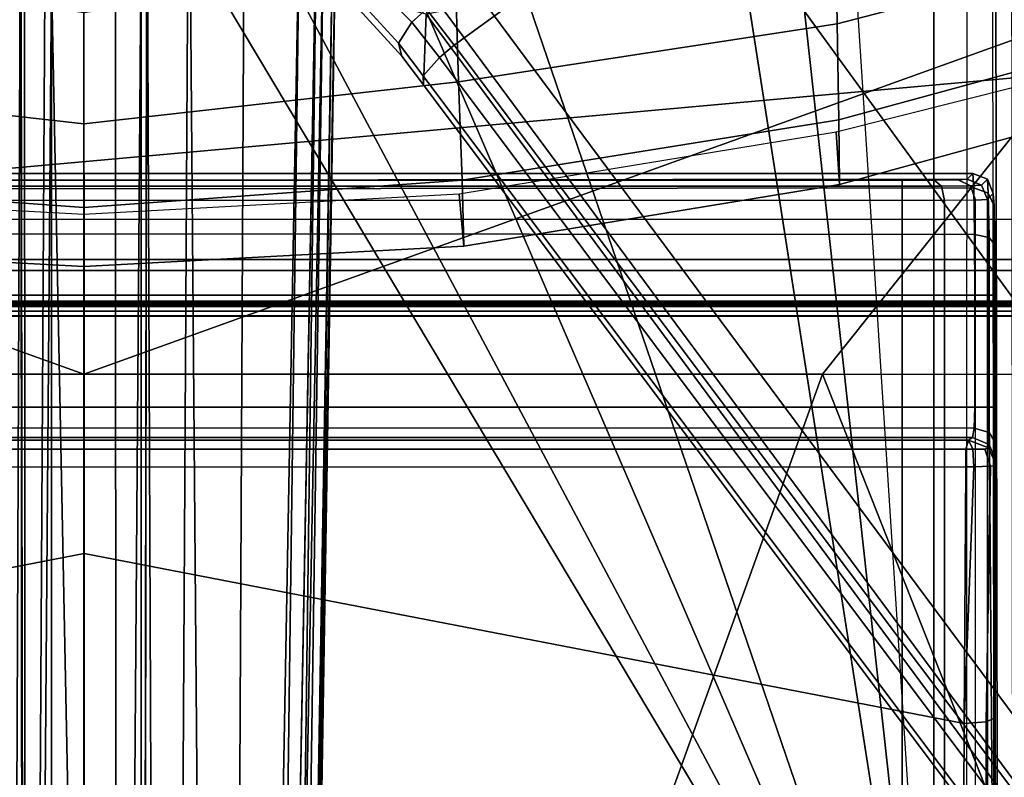
# Model space of a CAD drawing. Units: inches. Extents: x -2 to 130, y -6 to 111.
# Drawn here: x 25 to 27, y 18 to 20 of the extents above; entities that cross this region are included whole.
import ezdxf

# ---------------------------------------------------------------- set-up
doc = ezdxf.new("R2010")
doc.units = ezdxf.units.IN
doc.header["$MEASUREMENT"] = 0
for name, color, linetype in [('SEAT-BASE', 5, 'Continuous'), ('SEAT-FABRIC', 5, 'Continuous'), ('SEAT-FRAME', 5, 'Continuous')]:
    doc.layers.add(name, color=color, linetype=linetype)

# ---------------------------------------------------------------- blocks, each defined once
blk = doc.blocks.new('1VERUS_ASTOOL_SUSP_SYNTLTLIM_FIXARMS_FIXSEAT_LUM_1T')
at = {"layer": 'SEAT-BASE'}
for points in [[(-2.063, -0.6573, 4.6526), (-1.9262, -0.6626, 6.3614), (-1.8862, -0.5056, 4.6815), (-2.0073, -0.6156, 4.6614)], [(-1.8862, -0.5056, 4.6815), (-1.8885, -0.5238, 4.6273), (-1.9823, -0.609, 4.6116), (-2.0073, -0.6156, 4.6614)], [(-1.9419, -0.6353, 4.5666), (-1.9823, -0.609, 4.6116), (-1.8885, -0.5238, 4.6273), (-1.85, -0.5435, 4.5835)], [(-1.9419, -0.6353, 4.5666), (-1.85, -0.5435, 4.5835), (-1.8264, -0.5768, 4.5655), (-1.9167, -0.6634, 4.5514)], [(-2.063, -0.6573, 4.6526), (-2.0073, -0.6156, 4.6614), (-1.9823, -0.609, 4.6116), (-2.0458, -0.6567, 4.6016)], [(-1.9419, -0.6353, 4.5666), (-2.0099, -0.6887, 4.5552), (-2.0458, -0.6567, 4.6016), (-1.9823, -0.609, 4.6116)], [(-1.9419, -0.6353, 4.5666), (-1.9167, -0.6634, 4.5514), (-1.9863, -0.7172, 4.5405), (-2.0099, -0.6887, 4.5552)], [(-1.9262, -0.6626, 6.3614), (-2.063, -0.6573, 4.6526), (-10.6176, -7.0684, 3.3006), (-11.1538, -7.4879, 3.7114)], [(-1.9196, -0.6978, 6.4342), (-1.9262, -0.6626, 6.3614), (-11.1538, -7.4879, 3.7114), (-11.1474, -7.5234, 3.7894)], [(-10.6176, -7.0684, 3.3006), (-2.063, -0.6573, 4.6526), (-2.0458, -0.6567, 4.6016), (-10.6005, -7.0678, 3.2497)], [(-2.0099, -0.6887, 4.5552), (-10.5287, -7.0663, 3.2069), (-10.6005, -7.0678, 3.2497), (-2.0458, -0.6567, 4.6016)], [(-1.9167, -0.6634, 4.5514), (-1.2232, -1.6179, 4.5514), (-1.2959, -1.6674, 4.5405), (-1.9863, -0.7172, 4.5405)], [(-1.8813, -0.7597, 6.4698), (-1.9196, -0.6978, 6.4342), (-11.1474, -7.5234, 3.7894), (-11.1113, -7.6077, 3.8188)], [(-2.0099, -0.6887, 4.5552), (-1.9863, -0.7172, 4.5405), (-10.4021, -7.0258, 3.2151), (-10.5287, -7.0663, 3.2069)], [(-9.8993, -7.7179, 3.2151), (-10.4021, -7.0258, 3.2151), (-1.9863, -0.7172, 4.5405), (-1.2959, -1.6674, 4.5405)], [(-1.8813, -0.7597, 6.4698), (-11.1113, -7.6077, 3.8188), (-10.8902, -7.9121, 3.8188), (-1.5925, -1.1571, 6.4973)], [(-10.669, -8.2165, 3.8188), (-1.3038, -1.5544, 6.4698), (-1.5925, -1.1571, 6.4973), (-10.8902, -7.9121, 3.8188)], [(-1.2568, -1.61, 6.4342), (-1.3038, -1.5544, 6.4698), (-10.669, -8.2165, 3.8188), (-10.5999, -8.277, 3.7894)], [(-10.5768, -8.2985, 3.7114), (-1.2254, -1.6272, 6.3614), (-1.2568, -1.61, 6.4342), (-10.5999, -8.277, 3.7894)], [(-10.5768, -8.2985, 3.7114), (-10.0035, -7.9137, 3.3006), (-1.2626, -1.7589, 4.6526), (-1.2254, -1.6272, 6.3614)], [(-9.9712, -7.8279, 3.2079), (-9.8993, -7.7179, 3.2151), (-1.2959, -1.6674, 4.5405), (-1.2761, -1.6987, 4.5552)], [(-1.2568, -1.7428, 4.6016), (-9.9976, -7.8976, 3.2497), (-9.9712, -7.8279, 3.2079), (-1.2761, -1.6987, 4.5552)], [(-9.9976, -7.8976, 3.2497), (-1.2568, -1.7428, 4.6016), (-1.2626, -1.7589, 4.6526), (-10.0035, -7.9137, 3.3006)]]:
    blk.add_3dface(points, dxfattribs=at)
at = {"layer": 'SEAT-FABRIC'}
for points in [[(-2.6232, 0, 28.7144), (-2.6232, 0, 28.7144), (-1.9013, 2.0052, 28.8579), (-2.6233, 1.4298, 28.7379)], [(-1.9013, 2.0052, 28.8579), (-2.6232, 0, 28.7144), (3.2619, 0, 29.5076), (3.2617, 2.0052, 29.5464)], [(-4.5905, 0.7217, 28.4334), (-4.6001, 0, 28.4229), (-2.6232, 0, 28.7144), (-2.6233, 1.4298, 28.7379)], [(-2.6233, -1.4298, 28.7379), (-2.6232, 0, 28.7144), (-4.6001, 0, 28.4229), (-4.5905, -0.7217, 28.4334)], [(-2.6233, -1.4298, 28.7379), (-1.9013, -2.0052, 28.8579), (-2.6232, 0, 28.7144)], [(3.2617, -2.0052, 29.5464), (3.2619, 0, 29.5076), (-2.6232, 0, 28.7144), (-1.9013, -2.0052, 28.8579)], [(-2.6233, -1.4298, 28.7379), (-4.5905, -0.7217, 28.4334), (-4.5486, -1.4419, 28.4636), (-4.4768, -2.1608, 28.5072)], [(-4.3765, -2.8775, 28.5599), (-2.6238, -4.0135, 28.8847), (-2.6233, -1.4298, 28.7379), (-4.4768, -2.1608, 28.5072)], [(-2.6238, -4.0135, 28.8847), (-1.9015, -4.0074, 28.971), (-1.9013, -2.0052, 28.8579), (-2.6233, -1.4298, 28.7379)]]:
    blk.add_3dface(points, dxfattribs=at)
at = {"layer": 'SEAT-FRAME'}
for points in [[(-2.4866, 3.0452, 25.9996), (-2.5017, 2.2767, 25.7056), (-2.5017, -2.2766, 25.7056), (-2.4867, -3.7735, 25.9996)], [(-1.8743, -3.7326, 26.0485), (-2.4866, 3.0452, 25.9996), (-2.4867, -3.7735, 25.9996)], [(-1.8743, -3.7326, 26.0485), (-1.0368, -1.794, 26.0015), (-1.0368, 1.794, 26.0015), (-2.4866, 3.0452, 25.9996)], [(-2.5097, 2.6836, 25.4671), (-2.5097, -2.6837, 25.4671), (-2.5118, -2.416, 25.5075), (-2.5118, 2.4161, 25.5075)], [(-2.5097, 2.6836, 25.4671), (-2.5097, -2.6837, 25.4671), (-2.49, -2.6837, 25.4484), (-2.49, 2.6837, 25.4484)], [(-2.49, -2.6837, 25.4484), (-1.0032, -1.8022, 25.4502), (-1.0032, 1.8023, 25.4502), (-2.49, 2.6837, 25.4484)], [(-2.4889, -2.3947, 25.5699), (-2.4889, 2.3947, 25.5699), (-2.4921, 2.3963, 25.507), (-2.4921, -2.3963, 25.507)], [(-2.484, -2.3591, 25.6514), (-2.484, 2.3591, 25.6514), (-2.4889, 2.3947, 25.5699), (-2.4889, -2.3947, 25.5699)], [(-2.482, 2.2767, 25.6849), (-2.484, 2.3591, 25.6514), (-2.484, -2.3591, 25.6514), (-2.482, -2.2766, 25.6849)], [(-2.5017, 2.2767, 25.7056), (-2.482, 2.2767, 25.6849), (-2.482, -2.2766, 25.6849), (-2.5017, -2.2766, 25.7056)], [(-2.324, 2.0885, 25.6467), (-2.4014, 2.0697, 25.6521), (-2.4014, -2.0696, 25.6521), (-2.324, -2.0885, 25.6467)], [(-2.4225, 2.0697, 25.6325), (-2.4224, 1.9559, 25.3742), (-2.4224, -1.9558, 25.3742), (-2.4225, -2.0696, 25.6325)], [(-2.4014, -2.0696, 25.6521), (-2.4014, 2.0697, 25.6521), (-2.4225, 2.0697, 25.6325), (-2.4225, -2.0696, 25.6325)], [(-2.7513, 1.7107, 25.3409), (-2.7515, -0.001, 25.3445), (-2.7461, -0.001, 25.2676), (-2.7461, 1.7183, 25.2676)], [(-2.7275, -0.001, 25.2285), (-2.728, 1.7214, 25.229), (-2.7461, 1.7183, 25.2676), (-2.7461, -0.001, 25.2676)], [(-2.728, 1.7214, 25.229), (-2.7275, -0.001, 25.2285), (-2.6872, -0.001, 25.2127), (-2.6872, 1.7227, 25.2127)], [(-2.4707, -0.001, 25.2127), (-2.4707, 1.7227, 25.2127), (-2.6872, 1.7227, 25.2127), (-2.6872, -0.001, 25.2127)], [(-2.4707, -0.001, 25.2127), (-2.3514, -0.001, 25.1803), (-2.353, 1.7223, 25.1813), (-2.4707, 1.7227, 25.2127)], [(-2.353, 1.7223, 25.1813), (-2.3514, -0.001, 25.1803), (-2.2647, -0.001, 25.0922), (-2.2627, 1.7209, 25.0885)], [(-2.2627, 1.7209, 25.0885), (-2.2647, -0.001, 25.0922), (-2.2345, -0.001, 24.9723), (-2.2345, 1.7192, 24.9723)], [(-2.2345, -0.001, 24.9723), (-2.2478, -0.001, 24.208), (-2.2457, 1.708, 24.3318), (-2.2345, 1.7192, 24.9723)], [(-2.9705, -0.001, 25.3244), (-3.3003, 1.7024, 25.2413), (-3.7464, 1.7005, 25.1889), (-3.5949, -0.001, 25.238)], [(-2.8033, -0.001, 25.3791), (-2.803, 1.7056, 25.3763), (-3.3003, 1.7024, 25.2413), (-2.9705, -0.001, 25.3244)], [(-2.803, 1.7056, 25.3763), (-2.8033, -0.001, 25.3791), (-2.7689, -0.001, 25.3745), (-2.7687, 1.7056, 25.3716)], [(-2.7515, -0.001, 25.3445), (-2.7513, 1.7107, 25.3409), (-2.7687, 1.7056, 25.3716), (-2.7689, -0.001, 25.3745)], [(-2.2478, -0.001, 24.208), (-2.2478, 1.5821, 24.208), (-2.2457, 1.708, 24.3318)], [(-4.1992, 1.6457, 24.013), (-1.4255, 0.1707, 24.0121), (-1.4433, 0, 24.0122), (-4.1992, -1.6457, 24.013)], [(-1.4433, 0, 24.1696), (-1.4255, 0.1707, 24.1696), (-4.1992, 1.6457, 24.1705), (-4.1992, -1.6457, 24.1705)], [(-4.4352, 1.5821, 24.1694), (-4.2258, -0.001, 24.1694), (-2.2872, -0.001, 24.1694), (-2.2872, 1.5821, 24.1694)], [(-2.2872, 1.5821, 24.1694), (-2.2596, 1.5821, 24.1807), (-2.2596, -0.001, 24.1807), (-2.2872, -0.001, 24.1694)], [(-2.2478, -0.001, 24.208), (-2.2596, -0.001, 24.1807), (-2.2596, 1.5821, 24.1807), (-2.2478, 1.5821, 24.208)], [(-2.3752, 0.7358, 24.028), (-2.2478, 0.733, 23.556), (-2.3005, 0.0002, 23.5716), (-2.4149, 0.0002, 24.0294)], [(-2.275, 0.7269, 24.0245), (-2.3752, 0.7358, 24.028), (-2.4149, 0.0002, 24.0294), (-2.3144, 0, 24.0259)], [(-2.2478, 0.733, 23.556), (-2.0569, 0.7258, 23.0735), (-2.1383, 0.0002, 23.1204), (-2.3005, 0.0002, 23.5716)], [(-2.0569, 0.7258, 23.0735), (-1.8126, 0.7184, 22.6174), (-1.9227, 0.0002, 22.6957), (-2.1383, 0.0002, 23.1204)], [(-9.8012, 0.1551, 13.7268), (-1.4762, 0.1763, 13.7427), (-1.5012, 0.1219, 13.6603)], [(-1.5012, 0.1219, 13.6603), (-9.7899, 0.1148, 13.6058), (-9.8012, 0.1551, 13.7268)], [(-8.1588, 0.1117, 13.4459), (-9.7899, 0.1148, 13.6058), (-1.5012, 0.1219, 13.6603)], [(-1.5012, 0.1219, 13.6603), (-1.7597, 0.1148, 12.5545), (-8.1588, 0.1117, 13.4459)], [(-1.7597, 0.1148, 12.5545), (-1.7671, 0.0751, 12.5018), (-8.1588, 0.1117, 13.4459)], [(-1.8553, 0.0628, 12.5263), (-8.1661, 0.0626, 13.4081), (-8.1588, 0.1117, 13.4459)], [(-1.8553, 0.0628, 12.5263), (-8.1588, 0.1117, 13.4459), (-1.7671, 0.0751, 12.5018)], [(-8.158, -0.063, 13.4078), (-8.1661, 0.0626, 13.4081), (-1.8553, 0.0628, 12.5263)], [(-1.8553, 0.0628, 12.5263), (-1.7834, -0.0614, 12.5078), (-8.158, -0.063, 13.4078)], [(-4.1992, -1.6457, 24.013), (-1.4433, 0, 24.0122), (-1.4255, -0.1707, 24.0121), (-4.1992, -1.6457, 24.013)], [(-1.4255, -0.1706, 24.1696), (-1.4433, 0, 24.1696), (-4.1992, -1.6457, 24.1705), (-1.3342, -0.4105, 24.1696)], [(-2.3144, 0.0003, 24.0259), (-2.4149, 0.0001, 24.0294), (-2.3752, -0.7355, 24.028), (-2.275, -0.7266, 24.0245)], [(-2.4149, 0.0001, 24.0294), (-2.3005, 0.0001, 23.5716), (-2.2478, -0.7327, 23.556), (-2.3752, -0.7355, 24.028)], [(-2.3005, 0.0001, 23.5716), (-2.1383, 0.0001, 23.1204), (-2.0569, -0.7255, 23.0735), (-2.2478, -0.7327, 23.556)], [(-2.1383, 0.0001, 23.1204), (-1.9227, 0.0001, 22.6957), (-1.8126, -0.7181, 22.6174), (-2.0569, -0.7255, 23.0735)], [(-2.2872, -1.5841, 24.1694), (-2.2872, -0.001, 24.1694), (-4.2258, -0.001, 24.1694), (-4.4352, -1.5841, 24.1694)], [(-3.5949, -0.001, 25.238), (-3.7464, -1.7025, 25.1889), (-3.3003, -1.7044, 25.2413), (-2.9705, -0.001, 25.3244)], [(-2.9705, -0.001, 25.3244), (-3.3003, -1.7044, 25.2413), (-2.803, -1.7076, 25.3763), (-2.8033, -0.001, 25.3791)], [(-2.7687, -1.7076, 25.3716), (-2.7689, -0.001, 25.3745), (-2.8033, -0.001, 25.3791), (-2.803, -1.7076, 25.3763)], [(-2.7689, -0.001, 25.3745), (-2.7687, -1.7076, 25.3716), (-2.7513, -1.7127, 25.3409), (-2.7515, -0.001, 25.3445)], [(-2.7461, -1.7203, 25.2676), (-2.7461, -0.001, 25.2676), (-2.7515, -0.001, 25.3445), (-2.7513, -1.7127, 25.3409)], [(-2.7461, -0.001, 25.2676), (-2.7461, -1.7203, 25.2676), (-2.728, -1.7234, 25.229), (-2.7275, -0.001, 25.2285)], [(-2.6872, -1.7247, 25.2127), (-2.6872, -0.001, 25.2127), (-2.7275, -0.001, 25.2285), (-2.728, -1.7234, 25.229)], [(-2.6872, -0.001, 25.2127), (-2.6872, -1.7247, 25.2127), (-2.4707, -1.7247, 25.2127), (-2.4707, -0.001, 25.2127)], [(-2.4707, -1.7247, 25.2127), (-2.353, -1.7243, 25.1813), (-2.3514, -0.001, 25.1803), (-2.4707, -0.001, 25.2127)], [(-2.2627, -1.7229, 25.0885), (-2.2647, -0.001, 25.0922), (-2.3514, -0.001, 25.1803), (-2.353, -1.7243, 25.1813)], [(-2.2872, -0.001, 24.1694), (-2.2596, -0.001, 24.1807), (-2.2596, -1.5841, 24.1807), (-2.2872, -1.5841, 24.1694)], [(-2.2345, -1.7212, 24.9723), (-2.2345, -0.001, 24.9723), (-2.2647, -0.001, 25.0922), (-2.2627, -1.7229, 25.0885)], [(-2.2478, -1.5841, 24.208), (-2.2596, -1.5841, 24.1807), (-2.2596, -0.001, 24.1807), (-2.2478, -0.001, 24.208)], [(-2.2345, -1.7212, 24.9723), (-2.2457, -1.71, 24.3318), (-2.2478, -0.001, 24.208), (-2.2345, -0.001, 24.9723)], [(-2.2457, -1.71, 24.3318), (-2.2457, -1.71, 24.3318), (-2.2478, -1.5841, 24.208), (-2.2478, -0.001, 24.208)], [(-8.158, -0.063, 13.4078), (-1.7834, -0.0614, 12.5078), (-1.7691, -0.1111, 12.5436)], [(-8.158, -0.063, 13.4078), (-1.7691, -0.1111, 12.5436), (-8.1495, -0.1117, 13.4452)], [(-1.4995, -0.1219, 13.6602), (-9.8121, -0.1108, 13.6095), (-8.1495, -0.1117, 13.4452)], [(-9.8035, -0.1553, 13.7273), (-9.8121, -0.1108, 13.6095), (-1.4995, -0.1219, 13.6602)], [(-8.1495, -0.1117, 13.4452), (-1.7691, -0.1111, 12.5436), (-1.4995, -0.1219, 13.6602)], [(-9.8035, -0.1553, 13.7273), (-1.4995, -0.1219, 13.6602), (-1.4768, -0.203, 13.7696)], [(-9.7575, -0.2704, 13.798), (-9.8035, -0.1553, 13.7273), (-1.4768, -0.203, 13.7696)], [(-4.1992, -1.6457, 24.013), (-1.4255, -0.1707, 24.0121), (-1.3341, -0.4107, 24.0121), (-1.1735, -0.611, 24.0121)], [(-9.7575, -0.2704, 13.798), (-1.4768, -0.203, 13.7696), (-1.4588, -0.3118, 13.7969)], [(-1.6392, -0.419, 13.8032), (-9.7558, -0.3114, 13.813), (-9.7575, -0.2704, 13.798)], [(-1.4588, -0.3118, 13.7969), (-1.6392, -0.419, 13.8032), (-9.7575, -0.2704, 13.798)], [(-9.7558, -0.3114, 13.813), (-1.6393, -0.4662, 13.8159), (-9.6438, -0.3485, 13.8377)], [(-1.6392, -0.419, 13.8032), (-1.6393, -0.4662, 13.8159), (-9.7558, -0.3114, 13.813)], [(-9.481, -0.3079, 13.9966), (-9.4988, -0.3486, 13.9628), (-1.6654, -0.4515, 13.9941)], [(-9.6394, -0.3599, 13.8892), (-9.6438, -0.3485, 13.8377), (-1.7591, -0.4823, 13.8603)], [(-1.7591, -0.4823, 13.8603), (-9.6438, -0.3485, 13.8377), (-1.6393, -0.4662, 13.8159)], [(-9.4988, -0.3486, 13.9628), (-9.6394, -0.3599, 13.8892), (-1.6771, -0.4891, 13.9449)], [(-9.6394, -0.3599, 13.8892), (-1.7591, -0.4823, 13.8603), (-1.6771, -0.4891, 13.9449)], [(-1.6771, -0.4891, 13.9449), (-1.6654, -0.4515, 13.9941), (-9.4988, -0.3486, 13.9628)], [(-4.1992, -1.6457, 24.1705), (-1.1736, -0.6109, 24.1695), (-1.3342, -0.4105, 24.1696), (-4.1992, -1.6457, 24.1705)], [(-0.6894, -1.0975, 24.1694), (-0.7844, -0.9656, 24.1694), (-1.1736, -0.6109, 24.1695), (-4.1992, -1.6457, 24.1705)], [(-1.1735, -0.611, 24.0121), (-0.7845, -0.9656, 24.012), (-0.6895, -1.0975, 24.0119), (-4.1992, -1.6457, 24.013)], [(-2.0569, -0.7255, 23.0735), (-1.8126, -0.7181, 22.6174), (-1.7054, -1.4547, 22.6614), (-1.945, -1.4584, 23.0979)], [(-2.2563, -1.4626, 24.0238), (-2.1546, -1.4566, 24.0203), (-2.275, -0.7266, 24.0245), (-2.3752, -0.7355, 24.028)], [(-2.3752, -0.7355, 24.028), (-2.2478, -0.7327, 23.556), (-2.1311, -1.4618, 23.5608), (-2.2563, -1.4626, 24.0238)], [(-2.2478, -0.7327, 23.556), (-2.0569, -0.7255, 23.0735), (-1.945, -1.4584, 23.0979), (-2.1311, -1.4618, 23.5608)], [(-0.6559, -1.2566, 24.1694), (-0.6894, -1.0975, 24.1694), (-4.1992, -1.6457, 24.1705), (-0.6559, -1.4173, 24.1694)], [(-4.1992, -1.6457, 24.013), (-0.6895, -1.0975, 24.0119), (-0.6559, -1.2566, 24.0119)], [(-4.1992, -1.6457, 24.013), (-0.6559, -1.2566, 24.0119), (-0.6559, -1.4173, 24.0119), (-0.5829, -1.6457, 24.0119)], [(-0.6559, -1.4173, 24.1694), (-0.5829, -1.6457, 24.1694), (-4.1992, -1.6457, 24.1705), (-0.6559, -1.4173, 24.1694)], [(-2.1546, -1.4566, 24.0203), (-2.2563, -1.4626, 24.0238), (-2.1588, -1.8173, 24.025), (-2.0656, -1.8107, 24.0172)], [(-2.2563, -1.4626, 24.0238), (-2.1311, -1.4618, 23.5608), (-1.9368, -2.1721, 23.5623), (-2.0613, -2.172, 24.0262)], [(-2.1311, -1.4618, 23.5608), (-1.945, -1.4584, 23.0979), (-1.7587, -2.1733, 23.1346), (-1.9368, -2.1721, 23.5623)], [(-1.945, -1.4584, 23.0979), (-1.7054, -1.4547, 22.6614), (-1.5271, -2.1743, 22.7333), (-1.7587, -2.1733, 23.1346)], [(-2.2872, -1.5841, 24.1694), (-4.4352, -1.5841, 24.1694), (-4.4352, -1.6659, 24.191), (-2.2869, -1.6659, 24.191)], [(-2.2869, -1.6659, 24.191), (-2.2872, -1.5841, 24.1694), (-2.2596, -1.5841, 24.1807), (-2.2593, -1.6601, 24.2008)], [(-2.2593, -1.6601, 24.2008), (-2.2596, -1.5841, 24.1807), (-2.2478, -1.5841, 24.208), (-2.2475, -1.6464, 24.2246)], [(-2.2467, -1.6924, 24.2698), (-2.2475, -1.6464, 24.2246), (-2.2478, -1.5841, 24.208), (-2.2457, -1.71, 24.3318)], [(-4.1992, -1.6457, 24.1705), (-0.5829, -1.6457, 24.1694), (-0.5263, -1.709, 24.1822), (-4.1992, -1.7089, 24.1831)], [(-4.1992, -1.7692, 24.0376), (-4.1992, -1.6457, 24.013), (-0.5829, -1.6457, 24.0119), (-0.6672, -1.7633, 24.0341)], [(-2.2584, -1.7163, 24.2558), (-2.2593, -1.6601, 24.2008), (-2.2475, -1.6464, 24.2246), (-2.2467, -1.6924, 24.2698)], [(-2.2869, -1.6659, 24.191), (-4.4352, -1.6659, 24.191), (-4.4352, -1.7263, 24.2504), (-2.2861, -1.7263, 24.2504)], [(-2.2861, -1.7263, 24.2504), (-2.2869, -1.6659, 24.191), (-2.2593, -1.6601, 24.2008), (-2.2584, -1.7163, 24.2558)], [(-2.2572, -1.7379, 24.3315), (-2.2584, -1.7163, 24.2558), (-2.2467, -1.6924, 24.2698), (-2.2457, -1.71, 24.3318)], [(-0.5263, -1.709, 24.1822), (-4.1992, -1.7089, 24.1831), (-4.1992, -1.7626, 24.2189), (-0.4596, -1.7579, 24.2133)], [(-3.7455, -1.7458, 25.1719), (-3.2971, -1.747, 25.2243), (-3.3003, -1.7044, 25.2413), (-3.7464, -1.7025, 25.1889)], [(-3.2971, -1.747, 25.2243), (-2.8014, -1.755, 25.3516), (-2.8026, -1.7229, 25.3742), (-3.3003, -1.7044, 25.2413)], [(-2.8026, -1.7229, 25.3742), (-2.8026, -1.7229, 25.3742), (-2.803, -1.7076, 25.3763), (-3.3003, -1.7044, 25.2413)], [(-2.7685, -1.721, 25.3697), (-2.7687, -1.7076, 25.3716), (-2.803, -1.7076, 25.3763), (-2.8026, -1.7229, 25.3742)], [(-2.7689, -1.7439, 25.3553), (-2.7662, -1.7512, 25.3332), (-2.7513, -1.7127, 25.3409), (-2.7685, -1.721, 25.3697)], [(-2.7513, -1.7127, 25.3409), (-2.7513, -1.7127, 25.3409), (-2.7687, -1.7076, 25.3716), (-2.7685, -1.721, 25.3697)], [(-2.7662, -1.7512, 25.3332), (-2.7595, -1.7524, 25.2674), (-2.7461, -1.7203, 25.2676), (-2.7513, -1.7127, 25.3409)], [(-2.246, -1.7491, 24.972), (-2.2572, -1.7379, 24.3315), (-2.2457, -1.71, 24.3318), (-2.2345, -1.7212, 24.9723)], [(-2.285, -1.7494, 24.3318), (-4.4352, -1.7494, 24.3318), (-4.4352, -1.7263, 24.2504), (-2.2861, -1.7263, 24.2504)], [(-2.8026, -1.7229, 25.3742), (-2.8014, -1.755, 25.3516), (-2.7689, -1.7439, 25.3553), (-2.7685, -1.721, 25.3697)], [(-2.7595, -1.7524, 25.2674), (-2.7367, -1.7527, 25.2204), (-2.728, -1.7234, 25.229), (-2.7461, -1.7203, 25.2676)], [(-2.7367, -1.7527, 25.2204), (-2.6872, -1.7528, 25.2009), (-2.6872, -1.7247, 25.2127), (-2.728, -1.7234, 25.229)], [(-2.6872, -1.7528, 25.2009), (-2.4707, -1.7528, 25.2009), (-2.4707, -1.7247, 25.2127), (-2.6872, -1.7247, 25.2127)], [(-2.4707, -1.7528, 25.2009), (-2.3587, -1.7523, 25.171), (-2.353, -1.7243, 25.1813), (-2.4707, -1.7247, 25.2127)], [(-2.3587, -1.7523, 25.171), (-2.2728, -1.7509, 25.0826), (-2.2627, -1.7229, 25.0885), (-2.353, -1.7243, 25.1813)], [(-2.285, -1.7494, 24.3318), (-2.2861, -1.7263, 24.2504), (-2.2584, -1.7163, 24.2558), (-2.2572, -1.7379, 24.3315)], [(-2.2728, -1.7509, 25.0826), (-2.246, -1.7491, 24.972), (-2.2345, -1.7212, 24.9723), (-2.2627, -1.7229, 25.0885)], [(-4.4352, -1.7632, 25.1207), (-4.4352, -1.7494, 24.3318), (-2.285, -1.7494, 24.3318), (-4.1266, -1.7632, 25.1202)], [(-4.1266, -1.7632, 25.1202), (-2.285, -1.7494, 24.3318), (-2.2738, -1.7606, 24.9723), (-3.7432, -1.7633, 25.1289)], [(-3.7432, -1.7633, 25.1289), (-3.2891, -1.7642, 25.1823), (-3.2971, -1.747, 25.2243), (-3.7455, -1.7458, 25.1719)], [(-3.2891, -1.7642, 25.1823), (-2.8005, -1.7665, 25.3138), (-2.8014, -1.755, 25.3516), (-3.2971, -1.747, 25.2243)], [(-2.8005, -1.7665, 25.3138), (-2.7662, -1.7512, 25.3332), (-2.7689, -1.7439, 25.3553), (-2.8014, -1.755, 25.3516)], [(-2.8005, -1.7665, 25.3138), (-2.7914, -1.7657, 25.2636), (-2.7595, -1.7524, 25.2674), (-2.7662, -1.7512, 25.3332)], [(-2.7914, -1.7657, 25.2636), (-2.7564, -1.7645, 25.1986), (-2.7367, -1.7527, 25.2204), (-2.7595, -1.7524, 25.2674)], [(-2.7564, -1.7645, 25.1986), (-2.6872, -1.7641, 25.1726), (-2.6872, -1.7528, 25.2009), (-2.7367, -1.7527, 25.2204)], [(-2.6872, -1.7641, 25.1726), (-2.4707, -1.7641, 25.1726), (-2.4707, -1.7528, 25.2009), (-2.6872, -1.7528, 25.2009)], [(-2.4707, -1.7641, 25.1726), (-2.3726, -1.7636, 25.1465), (-2.3587, -1.7523, 25.171), (-2.4707, -1.7528, 25.2009)], [(-2.3726, -1.7636, 25.1465), (-2.2974, -1.7623, 25.0692), (-2.2728, -1.7509, 25.0826), (-2.3587, -1.7523, 25.171)], [(-2.2974, -1.7623, 25.0692), (-2.2738, -1.7606, 24.9723), (-2.246, -1.7491, 24.972), (-2.2728, -1.7509, 25.0826)], [(-2.2738, -1.7606, 24.9723), (-2.285, -1.7494, 24.3318), (-2.2572, -1.7379, 24.3315), (-2.246, -1.7491, 24.972)], [(-4.1992, -1.7626, 24.2189), (-0.4596, -1.7579, 24.2133), (-0.3752, -1.7945, 24.2625), (-4.1992, -1.7984, 24.2725)], [(-4.1992, -1.7692, 24.0376), (-0.6672, -1.7633, 24.0341), (-0.7338, -1.8709, 24.1035), (-4.1992, -1.8739, 24.1075)], [(-3.7432, -1.7633, 25.1289), (-2.2738, -1.7606, 24.9723), (-2.2974, -1.7623, 25.0692), (-3.2891, -1.7642, 25.1823)], [(-2.6872, -1.7641, 25.1726), (-3.2891, -1.7642, 25.1823), (-2.2974, -1.7623, 25.0692), (-2.4707, -1.7641, 25.1726)], [(-2.6872, -1.7641, 25.1726), (-2.6872, -1.7641, 25.1726), (-3.2891, -1.7642, 25.1823), (-2.7564, -1.7645, 25.1986)], [(-2.8005, -1.7665, 25.3138), (-2.8005, -1.7665, 25.3138), (-2.7914, -1.7657, 25.2636), (-3.2891, -1.7642, 25.1823)], [(-2.7914, -1.7657, 25.2636), (-2.7914, -1.7657, 25.2636), (-2.7564, -1.7645, 25.1986), (-3.2891, -1.7642, 25.1823)], [(-2.3726, -1.7636, 25.1465), (-2.3726, -1.7636, 25.1465), (-2.2974, -1.7623, 25.0692), (-2.4707, -1.7641, 25.1726)]]:
    blk.add_3dface(points, dxfattribs=at)
for points, invisible_edges in [([(-3.4391, 2.4803, 26.0548), (-3.4446, -2.7853, 26.0527), (9.6349, -2.3417, 26.1092)], 12), ([(9.6349, -2.3417, 26.1092), (9.6844, 1.3293, 26.1149), (-3.4391, 2.4803, 26.0548)], 12), ([(-9.481, -0.3079, 13.9966), (-1.6652, 0.4506, 13.9948), (-9.4834, 0.3032, 13.9968)], 1), ([(-1.6654, -0.4515, 13.9941), (-1.6652, 0.4506, 13.9948), (-9.481, -0.3079, 13.9966)], 2)]:
    blk.add_3dface(points, dxfattribs=dict(at, invisible_edges=invisible_edges))

msp = doc.modelspace()

# ---------------------------------------------------------------- block references
at = {"rotation": 90}
msp.add_blockref('1VERUS_ASTOOL_SUSP_SYNTLTLIM_FIXARMS_FIXSEAT_LUM_1T', (25.1222, 21.7792, -13.5), dxfattribs=at)

doc.saveas('drawing.dxf')
